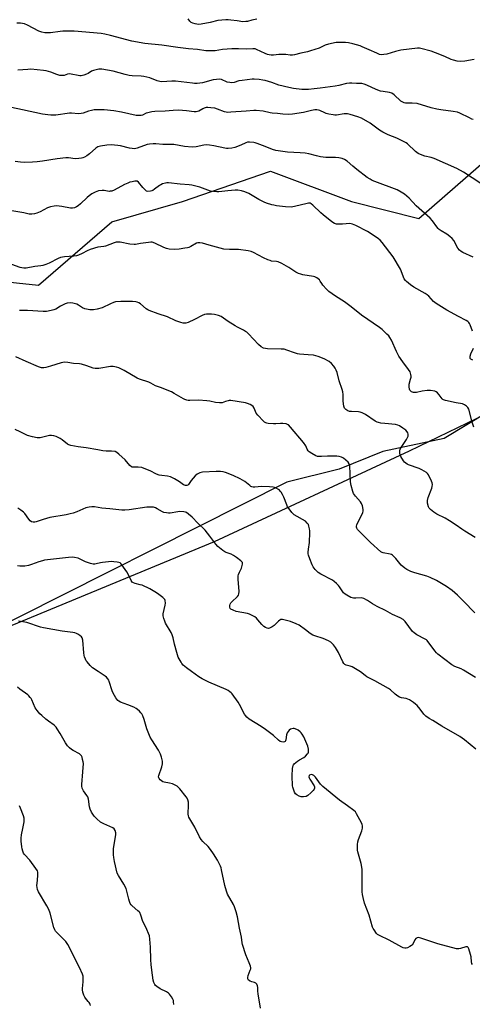
# Model space of a CAD drawing. Units: inches. Extents: x 1249769 to 1255769, y 561452 to 565452.
# Drawn here: x 1250264 to 1250512, y 563087 to 563627 of the extents above; entities that cross this region are included whole.
import ezdxf

# ---------------------------------------------------------------- set-up
doc = ezdxf.new("R2010")
doc.units = ezdxf.units.IN
doc.header["$MEASUREMENT"] = 0
for name, color, linetype in [('NTRL-Farm Land', 3, 'Continuous'), ('NTRL-Trees', 3, 'Continuous'), ('Undefined', 1, 'Continuous')]:
    doc.layers.add(name, color=color, linetype=linetype)

msp = doc.modelspace()

# ---------------------------------------------------------------- linework, layer by layer
at = {"layer": 'NTRL-Farm Land'}
msp.add_lwpolyline([(1250032.85, 562990.29), (1249999.54, 563116.29), (1249986.08, 563157.59), (1249987.56, 563162.22), (1249989.48, 563166.5), (1249991.51, 563169.92), (1249993.99, 563173.23), (1250000.34, 563179.59), (1250008.58, 563185.71), (1250020.57, 563192.99), (1250096.78, 563233.91), (1250157.5, 563260.38), (1250259.53, 563295.12), (1250370.48, 563340.9), (1250477.44, 563390.7), (1250593.96, 563446.97)], dxfattribs=at)
at = {"layer": 'NTRL-Trees'}
for points in [[(1249768.99, 561875.37, 0), (1249769.08, 563213.42, 0), (1249787.23, 563215.38, 0), (1249801.61, 563222.56, 0), (1249825.56, 563234.54, 0), (1249868.68, 563241.73, 0), (1249887.85, 563251.31, 0), (1249911.8, 563275.27, 0), (1249926.18, 563289.64, 0), (1249942.95, 563296.83, 0), (1249962.11, 563304.01, 0), (1249970.22, 563301.99, 0), (1249975.4, 563306.2, 0), (1250024.01, 563330.51, 0), (1250091.72, 563401.69, 0), (1250166.38, 563455.51, 0), (1250241.03, 563485.02, 0), (1250274.01, 563481.55, 0), (1250314.15, 563516.2, 0), (1250353.01, 563527.3, 0), (1250401.11, 563543.95, 0), (1250445.52, 563527.3, 0), (1250482.52, 563518.05, 0), (1250522.28, 563552.73, 0)], [(1250520.29, 563411.82, 0), (1250496.34, 563397.44, 0), (1250462.8, 563390.26, 0), (1250438.84, 563380.67, 0), (1250410.09, 563373.49, 0), (1250067.52, 563201, 0), (1250024.01, 563165.58, 0), (1250025.75, 563136.06, 0), (1250036.17, 563057.94, 0)]]:
    msp.add_polyline3d(points, dxfattribs=at)
at = {"layer": 'Undefined'}
for points, elevation in [([(1250393.73, 563627.3), (1250390.93, 563626.7), (1250388.49, 563626.05), (1250387.66, 563625.91), (1250385.97, 563625.88), (1250382.92, 563626.43), (1250379.49, 563626.8), (1250378.06, 563626.88), (1250376.63, 563626.84), (1250372.37, 563626.47), (1250368.07, 563625.5), (1250363.11, 563624.59), (1250361.66, 563624.42), (1250360.8, 563624.49), (1250359.94, 563624.68), (1250358.55, 563625.11), (1250357.76, 563625.44), (1250357.3, 563625.74), (1250356.92, 563626.14), (1250356.14, 563627.4)], 558), ([(1250512.84, 563605.19), (1250507.72, 563604.27), (1250505.16, 563604.08), (1250503.47, 563604.21), (1250501.54, 563604.71), (1250500.23, 563605.23), (1250496.84, 563606.88), (1250491.68, 563608.89), (1250489.19, 563609.7), (1250483.63, 563611.26), (1250482.86, 563611.35), (1250481.75, 563611.31), (1250472.66, 563610.33), (1250469.66, 563609.6), (1250465, 563608.06), (1250463.36, 563607.81), (1250462, 563607.78), (1250460.95, 563607.99), (1250459.42, 563608.56), (1250455.2, 563610.4), (1250451.48, 563612.15), (1250450.4, 563612.57), (1250446.25, 563613.83), (1250443.98, 563614.28), (1250442.25, 563614.5), (1250439.27, 563614.49), (1250437.19, 563614.39), (1250432.93, 563613.58), (1250431.18, 563613), (1250427.8, 563611.4), (1250423.1, 563609.86), (1250421.42, 563609.41), (1250417.75, 563608.71), (1250414.33, 563607.75), (1250413.19, 563607.57), (1250412.06, 563607.59), (1250409.68, 563607.91), (1250408.26, 563607.96), (1250405.69, 563607.88), (1250402.79, 563607.51), (1250401.61, 563607.53), (1250400.44, 563607.65), (1250399.62, 563607.86), (1250398.33, 563608.38), (1250393.51, 563610.72), (1250392.71, 563610.97), (1250391.58, 563611.09), (1250387.85, 563610.9), (1250383.72, 563611.06), (1250379.97, 563611.07), (1250374.84, 563610.6), (1250370.91, 563609.86), (1250368.93, 563609.83), (1250365.81, 563609.96), (1250361.08, 563610.56), (1250356.22, 563611), (1250350.43, 563611.65), (1250341.7, 563613.01), (1250332.37, 563613.85), (1250325.2, 563615.26), (1250313.47, 563618.36), (1250310.31, 563619.01), (1250308.3, 563619.32), (1250293.62, 563620.61), (1250292.19, 563620.67), (1250287.31, 563620.66), (1250285.86, 563620.51), (1250280.62, 563619.74), (1250278.87, 563619.69), (1250277.42, 563619.79), (1250275.74, 563620.19), (1250274.1, 563620.76), (1250267.88, 563623.91), (1250266.24, 563624.65), (1250265.16, 563624.94), (1250264.07, 563625.1), (1250262.13, 563625.09)], 556), ([(1250512.39, 563572.3), (1250511.6, 563572.54), (1250510.27, 563573.14), (1250504.98, 563575.78), (1250503.62, 563576.3), (1250501.38, 563576.7), (1250494.52, 563577.59), (1250492.32, 563578.01), (1250489.25, 563578.75), (1250481.51, 563580.97), (1250478.9, 563581.2), (1250475.2, 563581.26), (1250474.4, 563581.38), (1250473.66, 563581.71), (1250472.73, 563582.33), (1250468.92, 563585.85), (1250467.78, 563586.64), (1250466.48, 563587.05), (1250462.99, 563587.53), (1250461.56, 563587.86), (1250459.07, 563588.8), (1250454.06, 563591.13), (1250452.51, 563591.64), (1250451.2, 563591.92), (1250448.25, 563591.95), (1250445.77, 563592.26), (1250444.45, 563592.26), (1250442.89, 563591.97), (1250438.71, 563590.82), (1250436.67, 563590.48), (1250428.42, 563589.4), (1250425.18, 563589.07), (1250421.97, 563588.8), (1250418.31, 563588.7), (1250413.77, 563589.25), (1250411.22, 563589.75), (1250405.84, 563591.13), (1250401.85, 563592.57), (1250398.3, 563593.64), (1250396.91, 563593.92), (1250394.9, 563594.11), (1250392.3, 563594.3), (1250391.14, 563594.31), (1250385.58, 563593.73), (1250383.85, 563593.46), (1250381.19, 563592.52), (1250380.03, 563592.35), (1250378.88, 563592.48), (1250377.45, 563592.81), (1250374.29, 563594.13), (1250373.04, 563594.35), (1250371.66, 563594.25), (1250369.71, 563593.94), (1250363.91, 563592.41), (1250362.53, 563592.17), (1250361.04, 563592.06), (1250359.55, 563592.03), (1250358.39, 563592.1), (1250349.07, 563593.25), (1250347.03, 563593.22), (1250341.56, 563592.93), (1250340.44, 563593.07), (1250339.07, 563593.42), (1250335.03, 563595.03), (1250331.66, 563595.91), (1250330.26, 563596.1), (1250325.42, 563596.28), (1250323.74, 563596.46), (1250321.59, 563596.94), (1250315.01, 563598.68), (1250308.74, 563599.83), (1250307.89, 563599.88), (1250307.03, 563599.83), (1250304.18, 563599.14), (1250303.12, 563598.7), (1250301.26, 563597.54), (1250300.28, 563597.05), (1250298.87, 563596.6), (1250297.44, 563596.29), (1250296.59, 563596.25), (1250295.77, 563596.34), (1250291.86, 563597.16), (1250290.72, 563597.28), (1250289.89, 563597.14), (1250288, 563596.42), (1250287.47, 563596.31), (1250286.91, 563596.3), (1250285.77, 563596.46), (1250284.06, 563596.86), (1250280.67, 563598.22), (1250278.15, 563598.93), (1250276.75, 563599.18), (1250269.75, 563599.78), (1250268.11, 563599.73), (1250262.73, 563599.33)], 554), ([(1250521.2, 563534.07), (1250507.09, 563543.5), (1250503.36, 563545.39), (1250490.86, 563550.85), (1250489.33, 563551.36), (1250485.77, 563552.18), (1250483.41, 563553.01), (1250482.2, 563553.71), (1250480.6, 563554.82), (1250476.23, 563558.87), (1250475.54, 563559.42), (1250474.78, 563559.89), (1250470.51, 563562.06), (1250465.61, 563563.89), (1250462.73, 563565.37), (1250460.97, 563566.47), (1250455.88, 563570.23), (1250451.05, 563573.03), (1250449.09, 563573.74), (1250444.78, 563575.02), (1250443.33, 563575.37), (1250442.49, 563575.43), (1250441.64, 563575.38), (1250437.3, 563574.73), (1250436.43, 563574.71), (1250435.56, 563574.8), (1250433.23, 563575.2), (1250431.79, 563575.53), (1250430.97, 563575.85), (1250428.29, 563577.18), (1250427.47, 563577.45), (1250426.64, 563577.57), (1250425.54, 563577.5), (1250423.61, 563577.18), (1250420.73, 563576.39), (1250419.33, 563576.11), (1250413.3, 563575.25), (1250411.26, 563575.1), (1250408.03, 563575.11), (1250405.11, 563575.48), (1250402.18, 563575.75), (1250401.05, 563575.93), (1250397.21, 563576.82), (1250393.26, 563577.22), (1250392.13, 563577.18), (1250387.86, 563576.76), (1250379.53, 563576.22), (1250377.64, 563576.2), (1250376.85, 563576.27), (1250376.02, 563576.46), (1250372.18, 563577.97), (1250370.58, 563578.47), (1250368.55, 563578.76), (1250366.81, 563578.86), (1250365.95, 563578.77), (1250364.85, 563578.47), (1250364.07, 563578.12), (1250361.81, 563576.86), (1250360.49, 563576.51), (1250359.39, 563576.53), (1250355.14, 563577.1), (1250350.71, 563577.37), (1250347.88, 563577.24), (1250343.41, 563576.88), (1250337.8, 563576.65), (1250336.1, 563576.43), (1250333.9, 563575.96), (1250333.1, 563575.67), (1250331.07, 563574.67), (1250330.37, 563574.47), (1250329.83, 563574.4), (1250328.73, 563574.41), (1250327.6, 563574.55), (1250319.52, 563576.31), (1250315.34, 563577.02), (1250309.95, 563577.49), (1250306.25, 563577.59), (1250304.55, 563577.52), (1250303.13, 563577.25), (1250301.44, 563576.78), (1250298.47, 563575.71), (1250297.39, 563575.48), (1250296.01, 563575.42), (1250292.15, 563575.67), (1250290.97, 563575.67), (1250283.43, 563574.7), (1250280.79, 563574.59), (1250279.03, 563574.75), (1250276.12, 563575.2), (1250265.16, 563577.6), (1250259.13, 563578.79)], 552), ([(1250512.32, 563496.9), (1250506.72, 563499.38), (1250505.71, 563499.98), (1250504.78, 563500.7), (1250503.93, 563501.76), (1250501.65, 563505.93), (1250500.8, 563507.06), (1250499.48, 563508.22), (1250497.87, 563509.5), (1250494.68, 563511.32), (1250493.72, 563511.95), (1250493.06, 563512.49), (1250492.31, 563513.37), (1250489.97, 563516.74), (1250488.68, 563518.27), (1250481.09, 563524.87), (1250477.13, 563529.08), (1250474.57, 563531.4), (1250472.87, 563532.47), (1250470.57, 563533.64), (1250458.37, 563538.28), (1250456.99, 563538.87), (1250455.79, 563539.52), (1250454.17, 563540.56), (1250448.56, 563544.78), (1250446.26, 563546.62), (1250443.17, 563549.36), (1250441.75, 563550.33), (1250440.48, 563550.92), (1250438.57, 563551.28), (1250436.88, 563551.41), (1250431.44, 563551.52), (1250428.61, 563551.89), (1250426.36, 563552.31), (1250422.15, 563553.42), (1250420.11, 563553.74), (1250417.47, 563554.02), (1250410.58, 563554.37), (1250404.09, 563555.25), (1250402.28, 563555.75), (1250398.33, 563557.44), (1250393.96, 563559.15), (1250392.84, 563559.51), (1250392.01, 563559.68), (1250389.75, 563559.92), (1250388.65, 563559.81), (1250387.58, 563559.41), (1250384.95, 563558.14), (1250381.7, 563556.95), (1250380.02, 563556.53), (1250377.96, 563556.35), (1250377.09, 563556.38), (1250376.22, 563556.52), (1250370.21, 563557.83), (1250367.69, 563558.2), (1250366.3, 563558.32), (1250364.55, 563558.14), (1250360.48, 563557.22), (1250358.31, 563557.05), (1250354, 563557.51), (1250348.15, 563558.53), (1250342.1, 563558.65), (1250338.26, 563558.97), (1250336.8, 563558.98), (1250334.78, 563558.8), (1250333.64, 563558.58), (1250328.13, 563556.54), (1250327.29, 563556.31), (1250326.43, 563556.23), (1250325.27, 563556.3), (1250323.81, 563556.5), (1250318.91, 563557.81), (1250317.47, 563558.08), (1250313.82, 563558.3), (1250311.46, 563558.24), (1250307.94, 563557.68), (1250306.52, 563557.22), (1250305.39, 563556.5), (1250301.97, 563553.39), (1250300.56, 563552.35), (1250299.29, 563551.63), (1250298.3, 563551.22), (1250297.52, 563551.03), (1250296.13, 563550.84), (1250294.17, 563550.76), (1250290.42, 563551.28), (1250289.03, 563551.29), (1250284.17, 563550.66), (1250276.15, 563549.4), (1250273.33, 563549.05), (1250270.62, 563548.84), (1250266.19, 563548.79), (1250264.15, 563548.93), (1250261.26, 563549.27)], 550), ([(1250512.02, 563456.21), (1250510.74, 563459.79), (1250510.34, 563460.54), (1250509.88, 563461.1), (1250509.3, 563461.58), (1250508.4, 563462.12), (1250504.18, 563464.27), (1250497.82, 563467.81), (1250491.98, 563471.42), (1250490.63, 563472.47), (1250488.01, 563475.41), (1250487.15, 563476.19), (1250485.93, 563476.95), (1250479.74, 563480.41), (1250477.97, 563481.67), (1250475.72, 563483.46), (1250475.14, 563484.08), (1250474.54, 563485.01), (1250472.44, 563490.2), (1250468.46, 563497.04), (1250462.49, 563504.79), (1250461.34, 563506.11), (1250460.47, 563506.86), (1250458.11, 563508.49), (1250454.35, 563510.84), (1250448.01, 563514.11), (1250446.17, 563514.94), (1250445.4, 563515.15), (1250444.62, 563515.22), (1250440.67, 563514.87), (1250438.45, 563514.86), (1250437.36, 563514.96), (1250436.33, 563515.29), (1250434.88, 563516.24), (1250430.02, 563519.99), (1250428.7, 563521.18), (1250424.48, 563525.4), (1250423.56, 563526.09), (1250422.86, 563526.34), (1250422.09, 563526.41), (1250421.23, 563526.29), (1250414.34, 563524.59), (1250412.59, 563524.31), (1250409.47, 563524.37), (1250404.44, 563525.02), (1250402.97, 563525.26), (1250401.83, 563525.54), (1250399.04, 563526.41), (1250397.69, 563526.93), (1250394.85, 563528.34), (1250389.25, 563531.79), (1250387.2, 563532.65), (1250385.34, 563533.22), (1250383.33, 563533.48), (1250381.89, 563533.52), (1250377.88, 563533.21), (1250372.84, 563532.64), (1250371.69, 563532.64), (1250369.99, 563532.76), (1250368.3, 563533.08), (1250362.48, 563535.13), (1250358.14, 563536.23), (1250356.68, 563536.42), (1250351.65, 563536.81), (1250345.28, 563537.52), (1250344.43, 563537.55), (1250343.61, 563537.46), (1250342.05, 563536.95), (1250341.04, 563536.49), (1250340.29, 563536.03), (1250337.67, 563534.02), (1250336.67, 563533.37), (1250336.16, 563533.14), (1250335.36, 563532.95), (1250334.02, 563532.87), (1250333.27, 563533.08), (1250332.6, 563533.58), (1250331.16, 563535.09), (1250328.76, 563538), (1250328.12, 563538.43), (1250327.61, 563538.52), (1250326.77, 563538.46), (1250325.31, 563538.17), (1250324.15, 563537.86), (1250323.03, 563537.45), (1250321.14, 563536.59), (1250315.45, 563533.58), (1250314.13, 563533.06), (1250313.31, 563532.91), (1250312.77, 563532.9), (1250309.94, 563533.38), (1250308.97, 563533.43), (1250306.98, 563533.09), (1250305.03, 563532.53), (1250303.28, 563531.6), (1250301.69, 563530.5), (1250300.65, 563529.58), (1250296.94, 563525.98), (1250295.83, 563525.03), (1250294.89, 563524.45), (1250293.65, 563523.92), (1250292.61, 563523.72), (1250291.55, 563523.73), (1250286.76, 563524.67), (1250283.92, 563524.91), (1250282.51, 563524.86), (1250280.58, 563524.41), (1250278.96, 563523.87), (1250274.89, 563521.64), (1250273.11, 563520.88), (1250271.78, 563520.51), (1250270.34, 563520.38), (1250268.93, 563520.47), (1250265.93, 563521.12), (1250259.39, 563522.29)], 548), ([(1250512.64, 563403.64), (1250511.82, 563406.37), (1250509.93, 563413.44), (1250509.41, 563414.42), (1250508.62, 563415.18), (1250507.48, 563415.98), (1250506.47, 563416.4), (1250502.93, 563417.03), (1250497.1, 563418.2), (1250496.09, 563418.54), (1250495.65, 563418.81), (1250495.27, 563419.16), (1250493.61, 563421.43), (1250492.71, 563422.51), (1250492.09, 563423.01), (1250491.34, 563423.3), (1250488.83, 563423.66), (1250487.11, 563423.69), (1250484.43, 563423.35), (1250481.25, 563422.72), (1250480.1, 563422.58), (1250479.53, 563422.62), (1250479, 563422.77), (1250478.53, 563423.02), (1250477.91, 563423.5), (1250477.59, 563423.91), (1250477.37, 563424.4), (1250477.14, 563425.79), (1250477.28, 563427.21), (1250478.02, 563430.01), (1250478.23, 563431.12), (1250478.24, 563431.69), (1250478.13, 563432.56), (1250477.71, 563433.96), (1250476.92, 563435.19), (1250473.68, 563439.43), (1250471.58, 563442.62), (1250470.21, 563445.18), (1250467.44, 563451.4), (1250466.66, 563452.8), (1250466.03, 563453.63), (1250465.05, 563454.69), (1250462.35, 563457.2), (1250460.97, 563458.24), (1250451.02, 563465.08), (1250445.43, 563469.61), (1250441.76, 563472.41), (1250436.81, 563475.52), (1250433.25, 563478.06), (1250431.95, 563479.25), (1250429.95, 563481.44), (1250429.27, 563482.35), (1250428.46, 563483.73), (1250427.97, 563484.41), (1250427.32, 563484.98), (1250426.59, 563485.46), (1250425.55, 563485.99), (1250424.72, 563486.25), (1250418.97, 563487.11), (1250417.88, 563487.42), (1250416.54, 563487.91), (1250415, 563488.65), (1250411.32, 563491.14), (1250408.76, 563492.7), (1250407.47, 563493.37), (1250405.39, 563494.19), (1250404.43, 563494.39), (1250401.78, 563494.72), (1250400.92, 563494.93), (1250399.8, 563495.34), (1250397.35, 563496.4), (1250391.9, 563499.33), (1250390.58, 563499.96), (1250388.9, 563500.35), (1250383.69, 563500.97), (1250382.53, 563501.02), (1250378.78, 563500.94), (1250375.56, 563501.27), (1250367.53, 563503.33), (1250363.88, 563504.51), (1250362.51, 563504.72), (1250361.42, 563504.71), (1250360.66, 563504.53), (1250357.53, 563502.7), (1250356.5, 563502.2), (1250355.68, 563501.92), (1250354.25, 563501.67), (1250351.03, 563501.27), (1250348.67, 563501.11), (1250345.68, 563501.26), (1250344.24, 563501.52), (1250342.63, 563502.19), (1250337.71, 563504.55), (1250336.39, 563504.98), (1250335.53, 563505.02), (1250334.36, 563504.91), (1250329.95, 563504.3), (1250327.23, 563503.79), (1250326.41, 563503.73), (1250324.16, 563503.96), (1250318.78, 563505.01), (1250317.38, 563505.12), (1250316.57, 563504.98), (1250315.5, 563504.65), (1250310.72, 563502.85), (1250309.9, 563502.69), (1250306.59, 563502.3), (1250302.31, 563500.98), (1250300.64, 563500.36), (1250297.93, 563498.89), (1250295.87, 563497.95), (1250294.81, 563497.55), (1250293.42, 563497.32), (1250288.24, 563497.05), (1250286.06, 563496.59), (1250284.74, 563496.04), (1250279.81, 563493.56), (1250277.97, 563492.82), (1250276.36, 563492.29), (1250275.28, 563492.09), (1250271.97, 563491.73), (1250267.31, 563490.87), (1250265.9, 563490.81), (1250264.81, 563490.94), (1250263.98, 563491.16), (1250259.38, 563492.88)], 546), ([(1250513.44, 563343.15), (1250507.77, 563346.56), (1250506.07, 563347.72), (1250503.07, 563349.94), (1250499.41, 563352.26), (1250496.92, 563353.74), (1250492.36, 563355.94), (1250490.68, 563357.07), (1250488.84, 563358.45), (1250488.09, 563359.26), (1250487.76, 563360.01), (1250487.34, 563361.97), (1250487.25, 563363.38), (1250487.68, 563365.02), (1250489.67, 563370.14), (1250489.88, 563371.22), (1250489.92, 563372.31), (1250489.75, 563373.14), (1250489.44, 563373.97), (1250487.78, 563377.49), (1250487.29, 563378.21), (1250486.67, 563378.79), (1250485.48, 563379.61), (1250484.22, 563380.34), (1250482.61, 563381), (1250476.86, 563383.08), (1250476.07, 563383.43), (1250475.37, 563383.85), (1250474.58, 563384.55), (1250474.04, 563385.23), (1250472.67, 563387.49), (1250472.2, 563388.55), (1250472.06, 563389.38), (1250472.04, 563390.23), (1250472.16, 563391.06), (1250472.35, 563391.58), (1250472.9, 563392.57), (1250475.68, 563396.97), (1250476.59, 563398.73), (1250476.71, 563399.24), (1250476.69, 563399.73), (1250476.49, 563400.46), (1250476.12, 563401.14), (1250475.32, 563401.93), (1250473.66, 563403.14), (1250471.97, 563404.3), (1250470.95, 563404.8), (1250469.81, 563405.06), (1250463.89, 563405.62), (1250461.6, 563405.92), (1250460.48, 563406.15), (1250459.67, 563406.44), (1250458.63, 563406.98), (1250453.23, 563410.57), (1250452.47, 563411.01), (1250451.42, 563411.48), (1250450.32, 563411.84), (1250449.46, 563411.99), (1250445.6, 563412.18), (1250444.44, 563412.31), (1250443.65, 563412.56), (1250442.57, 563413.33), (1250441.85, 563414.1), (1250441.6, 563414.56), (1250441.43, 563415.09), (1250441.04, 563417.94), (1250441, 563421.57), (1250440.81, 563422.97), (1250440.44, 563424.37), (1250438.88, 563429.09), (1250437.69, 563433.58), (1250437.23, 563434.94), (1250436.7, 563435.92), (1250435.92, 563437.09), (1250434.71, 563438.62), (1250433.28, 563439.67), (1250430.7, 563441.17), (1250427.37, 563442.32), (1250424.82, 563443.02), (1250421.89, 563443.35), (1250417.14, 563443.6), (1250415.98, 563443.78), (1250414.33, 563444.31), (1250410.07, 563445.92), (1250408.73, 563446.31), (1250406.97, 563446.45), (1250399.52, 563446.59), (1250398.41, 563446.72), (1250397.4, 563446.99), (1250396.15, 563447.69), (1250394.52, 563449), (1250389.04, 563454.83), (1250388.18, 563455.64), (1250387.52, 563456.14), (1250386.32, 563456.88), (1250383.13, 563458.48), (1250381.84, 563459.21), (1250378.05, 563461.62), (1250374.09, 563464.27), (1250372.75, 563464.81), (1250370.52, 563465.36), (1250368.82, 563465.58), (1250367.42, 563465.66), (1250366.06, 563465.59), (1250365.01, 563465.4), (1250363.7, 563464.83), (1250359.6, 563462.62), (1250356.13, 563461.08), (1250354.76, 563460.69), (1250353.33, 563460.7), (1250351.94, 563461.04), (1250349.21, 563461.99), (1250344.81, 563464.11), (1250339.57, 563465.74), (1250334.64, 563467.6), (1250333.85, 563467.97), (1250333.08, 563468.46), (1250329.94, 563471.16), (1250328.99, 563471.82), (1250328.17, 563472.13), (1250327.31, 563472.35), (1250325.56, 563472.58), (1250323.24, 563472.51), (1250319.2, 563472.51), (1250316.15, 563472.26), (1250315.08, 563471.94), (1250313.52, 563471.29), (1250308.87, 563469.02), (1250306.08, 563468.3), (1250304.09, 563467.95), (1250302.18, 563468.01), (1250299.44, 563468.47), (1250298.12, 563469.05), (1250295.99, 563470.47), (1250294.99, 563470.99), (1250292.79, 563471.67), (1250291.37, 563471.84), (1250289.64, 563471.67), (1250288.56, 563471.33), (1250286.06, 563469.99), (1250283.43, 563468.37), (1250282.42, 563467.9), (1250280.98, 563467.55), (1250278.34, 563467.12), (1250276.58, 563467.07), (1250267.92, 563467.63), (1250263.63, 563467.67)], 544), ([(1250512.15, 563440.35), (1250510.94, 563440.97), (1250510.64, 563441.31), (1250510.58, 563441.51), (1250510.64, 563442.48), (1250511.06, 563443.81), (1250512.5, 563446.91)], 548), ([(1250513.22, 563301.86), (1250507.05, 563308.34), (1250503.75, 563311.54), (1250500.76, 563314.05), (1250497.68, 563316.36), (1250492.28, 563319.55), (1250488.8, 563321.29), (1250486.89, 563321.97), (1250480.24, 563323.74), (1250478.08, 563324.6), (1250475.95, 563325.55), (1250474.77, 563326.35), (1250472.84, 563328.1), (1250472.05, 563328.94), (1250469.86, 563331.73), (1250468.85, 563332.76), (1250467.99, 563333.49), (1250467.52, 563333.78), (1250466.78, 563334.03), (1250463, 563334.74), (1250462.5, 563334.93), (1250461.77, 563335.37), (1250456.08, 563340.41), (1250449.71, 563346.73), (1250448.95, 563347.62), (1250448.55, 563348.35), (1250448.42, 563348.86), (1250448.4, 563349.38), (1250448.58, 563350.21), (1250449.38, 563352.13), (1250451.73, 563356.66), (1250452.06, 563357.74), (1250452.05, 563358.57), (1250451.63, 563360.55), (1250451.14, 563361.89), (1250450.48, 563362.8), (1250447.77, 563365.8), (1250446.77, 563367.29), (1250446.31, 563368.35), (1250445.47, 563371.69), (1250445.1, 563373.67), (1250444.69, 563382.4), (1250444.39, 563383.49), (1250443.79, 563384.44), (1250442.54, 563385.65), (1250441.16, 563386.71), (1250440.13, 563387.19), (1250438.75, 563387.6), (1250437.61, 563387.8), (1250436.13, 563387.83), (1250432.4, 563387.72), (1250429.17, 563387.51), (1250427.74, 563387.53), (1250427, 563387.66), (1250426.06, 563388), (1250423.81, 563389.25), (1250422.37, 563390.16), (1250421.76, 563390.7), (1250421.26, 563391.51), (1250420.57, 563393.44), (1250419.35, 563395.3), (1250412.2, 563403.67), (1250411.01, 563404.86), (1250410.54, 563405.14), (1250409.74, 563405.42), (1250408.03, 563405.72), (1250406.67, 563405.72), (1250404.03, 563405.48), (1250402.89, 563405.47), (1250399.96, 563405.67), (1250399.12, 563405.81), (1250398.59, 563405.99), (1250397.9, 563406.44), (1250397.27, 563407.01), (1250394.24, 563410.14), (1250393.41, 563411.33), (1250392.18, 563414.05), (1250391.61, 563415.05), (1250391, 563415.61), (1250389.99, 563416.15), (1250388.63, 563416.69), (1250387.5, 563416.97), (1250379.43, 563418.19), (1250378.57, 563418.21), (1250378, 563418.13), (1250376.6, 563417.76), (1250374.68, 563417.07), (1250374.13, 563416.96), (1250373.29, 563416.92), (1250371.01, 563417.12), (1250367.97, 563417.95), (1250366.35, 563418.16), (1250361.77, 563418.45), (1250356.97, 563418.21), (1250356.1, 563418.25), (1250355.3, 563418.41), (1250354.26, 563418.75), (1250353.49, 563419.12), (1250348.44, 563422.14), (1250346.86, 563422.93), (1250340.82, 563425.41), (1250338.09, 563426.31), (1250335.57, 563427.74), (1250334.5, 563428.23), (1250329.35, 563429.9), (1250328.06, 563430.58), (1250320.95, 563434.75), (1250318.03, 563436.15), (1250316.67, 563436.61), (1250314.98, 563436.82), (1250313.55, 563436.82), (1250307.02, 563435.86), (1250305.84, 563435.78), (1250304.98, 563435.82), (1250303.89, 563436.05), (1250300.51, 563437.33), (1250297.55, 563438.2), (1250296.41, 563438.37), (1250293.19, 563438.62), (1250290.12, 563439.11), (1250288.14, 563439.21), (1250287.3, 563439.15), (1250286.45, 563438.97), (1250280.57, 563437.08), (1250278.02, 563436.38), (1250276.88, 563436.19), (1250275.73, 563436.26), (1250274.07, 563436.77), (1250267.32, 563439.55), (1250261.6, 563442.14)], 542)]:
    msp.add_lwpolyline(points, dxfattribs=dict(at, elevation=elevation))
for points in [[(1250513.62, 563266.36, 540), (1250507.07, 563270.5, 540), (1250505.74, 563271.12, 540), (1250502.17, 563272.55, 540), (1250500.59, 563273.39, 540), (1250493, 563279.15, 540), (1250492.17, 563279.96, 540), (1250491.26, 563281.06, 540), (1250487.07, 563286.73, 540), (1250486.66, 563287.09, 540), (1250485.96, 563287.54, 540), (1250481.38, 563289.84, 540), (1250479.87, 563290.89, 540), (1250479.12, 563291.75, 540), (1250475.09, 563297.09, 540), (1250474.52, 563297.73, 540), (1250473.89, 563298.26, 540), (1250472.23, 563299.2, 540), (1250468.09, 563300.95, 540), (1250464.16, 563303.19, 540), (1250459.63, 563305.28, 540), (1250457.1, 563306.78, 540), (1250454.4, 563308.67, 540), (1250452.42, 563309.68, 540), (1250451.65, 563309.97, 540), (1250450.85, 563310.12, 540), (1250447.97, 563309.89, 540), (1250446.66, 563309.93, 540), (1250445.32, 563310.38, 540), (1250442.98, 563311.5, 540), (1250442.05, 563312.13, 540), (1250441.28, 563312.9, 540), (1250440.41, 563313.97, 540), (1250439.05, 563316.15, 540), (1250438.54, 563316.83, 540), (1250437.37, 563318.03, 540), (1250436.12, 563319.13, 540), (1250435.17, 563319.75, 540), (1250428.76, 563323.09, 540), (1250427.31, 563324.03, 540), (1250425.65, 563325.7, 540), (1250424.58, 563327.1, 540), (1250424.07, 563328.17, 540), (1250422.69, 563331.48, 540), (1250422, 563333.42, 540), (1250421.9, 563334.28, 540), (1250421.92, 563335.14, 540), (1250422.08, 563336.87, 540), (1250422.58, 563340.44, 540), (1250422.82, 563346, 540), (1250422.78, 563346.87, 540), (1250422.59, 563348.01, 540), (1250422.24, 563349.42, 540), (1250421.94, 563350.22, 540), (1250421.35, 563351.12, 540), (1250420.33, 563352.06, 540), (1250414.23, 563355.69, 540), (1250413.57, 563356.18, 540), (1250412.97, 563356.79, 540), (1250411.37, 563358.84, 540), (1250410.58, 563360.04, 540), (1250410.08, 563361.12, 540), (1250408.49, 563365.33, 540), (1250407.83, 563366.66, 540), (1250407.09, 563367.94, 540), (1250406.58, 563368.65, 540), (1250406.18, 563369.04, 540), (1250405.49, 563369.52, 540), (1250404.24, 563370.19, 540), (1250403.46, 563370.54, 540), (1250402.65, 563370.78, 540), (1250400.65, 563370.98, 540), (1250396.33, 563371.13, 540), (1250392.52, 563370.72, 540), (1250391.73, 563370.75, 540), (1250390.98, 563370.91, 540), (1250390.48, 563371.15, 540), (1250389.77, 563371.64, 540), (1250388.03, 563373.14, 540), (1250387.07, 563373.85, 540), (1250385.81, 563374.66, 540), (1250384.54, 563375.32, 540), (1250380.65, 563377.15, 540), (1250376.6, 563378.76, 540), (1250375.22, 563379.17, 540), (1250373.79, 563379.29, 540), (1250371.46, 563379.29, 540), (1250363.99, 563378.96, 540), (1250363.16, 563378.88, 540), (1250362.38, 563378.65, 540), (1250360.95, 563377.86, 540), (1250359.86, 563376.93, 540), (1250357.72, 563374.46, 540), (1250356.2, 563372.28, 540), (1250355.85, 563371.9, 540), (1250355.23, 563371.6, 540), (1250354.53, 563371.63, 540), (1250353.58, 563372.08, 540), (1250351.27, 563373.67, 540), (1250348.49, 563375.42, 540), (1250347.44, 563375.97, 540), (1250346.36, 563376.4, 540), (1250344.68, 563376.84, 540), (1250341.56, 563377.08, 540), (1250340.19, 563377.38, 540), (1250338.6, 563377.98, 540), (1250335.17, 563379.66, 540), (1250331.94, 563380.99, 540), (1250330.57, 563381.46, 540), (1250328.65, 563381.72, 540), (1250326.15, 563381.64, 540), (1250325.39, 563381.76, 540), (1250324.93, 563381.94, 540), (1250324.08, 563382.61, 540), (1250321.43, 563385.66, 540), (1250318.1, 563388.94, 540), (1250316.99, 563389.84, 540), (1250316, 563390.26, 540), (1250314.09, 563390.57, 540), (1250311.05, 563390.55, 540), (1250309.34, 563390.73, 540), (1250306.51, 563391.17, 540), (1250300.1, 563392.33, 540), (1250295.67, 563392.79, 540), (1250291.64, 563393.67, 540), (1250290.54, 563394.04, 540), (1250289.84, 563394.42, 540), (1250287.02, 563396.69, 540), (1250285.83, 563397.48, 540), (1250283.77, 563398.55, 540), (1250282.43, 563398.97, 540), (1250281.05, 563399.17, 540), (1250279.94, 563399.16, 540), (1250274.88, 563397.84, 540), (1250274.05, 563397.72, 540), (1250273.21, 563397.75, 540), (1250270.7, 563398.33, 540), (1250267.94, 563399.13, 540), (1250263.9, 563401.14, 540), (1250261.26, 563402.36, 540)], [(1250513.83, 563227.21, 538), (1250507.59, 563232.3, 538), (1250504.92, 563234.04, 538), (1250495.13, 563239.79, 538), (1250490.15, 563242.83, 538), (1250488.21, 563244.06, 538), (1250486.38, 563245.34, 538), (1250485.25, 563246.42, 538), (1250483.26, 563249.13, 538), (1250481.59, 563251.13, 538), (1250480.75, 563251.9, 538), (1250479.59, 563252.73, 538), (1250477.44, 563254.14, 538), (1250476.43, 563254.65, 538), (1250475.59, 563254.87, 538), (1250473.01, 563255.3, 538), (1250471.95, 563255.68, 538), (1250470.98, 563256.3, 538), (1250469.6, 563257.38, 538), (1250467.06, 563259.64, 538), (1250465.87, 563260.42, 538), (1250458.38, 563264.65, 538), (1250453.99, 563266.87, 538), (1250453.03, 563267.52, 538), (1250450.47, 563269.47, 538), (1250445.93, 563272.24, 538), (1250444.88, 563272.75, 538), (1250442.63, 563273.27, 538), (1250441.94, 563273.64, 538), (1250441.37, 563274.2, 538), (1250440.77, 563275.11, 538), (1250438.41, 563280.17, 538), (1250436.77, 563282.96, 538), (1250435.75, 563284.38, 538), (1250434.29, 563285.73, 538), (1250433.01, 563286.46, 538), (1250429.98, 563287.77, 538), (1250425.47, 563289.27, 538), (1250424.38, 563289.71, 538), (1250422.92, 563290.59, 538), (1250420.43, 563292.59, 538), (1250416.85, 563295.07, 538), (1250415.31, 563295.83, 538), (1250412.11, 563297.09, 538), (1250408.52, 563298.14, 538), (1250407.7, 563298.26, 538), (1250406.94, 563298.15, 538), (1250406.25, 563297.85, 538), (1250405.59, 563297.38, 538), (1250403.17, 563295, 538), (1250402.06, 563294.17, 538), (1250400.61, 563293.46, 538), (1250400.11, 563293.36, 538), (1250399.36, 563293.43, 538), (1250398.39, 563293.78, 538), (1250397.5, 563294.39, 538), (1250396.52, 563295.45, 538), (1250394.3, 563298.14, 538), (1250393.5, 563298.96, 538), (1250392.53, 563299.64, 538), (1250390.71, 563300.68, 538), (1250389.63, 563301.18, 538), (1250388.53, 563301.5, 538), (1250382.34, 563302.7, 538), (1250380.65, 563303.32, 538), (1250379.38, 563303.99, 538), (1250379.03, 563304.35, 538), (1250378.81, 563305.08, 538), (1250378.84, 563305.91, 538), (1250379.07, 563306.67, 538), (1250379.49, 563307.31, 538), (1250380.05, 563307.95, 538), (1250383.07, 563310.93, 538), (1250383.56, 563311.58, 538), (1250383.87, 563312.3, 538), (1250383.94, 563313.65, 538), (1250383.51, 563320.35, 538), (1250383.54, 563322.11, 538), (1250383.71, 563322.91, 538), (1250384.16, 563324.22, 538), (1250385.24, 563326.39, 538), (1250385.56, 563327.19, 538), (1250385.88, 563328.6, 538), (1250385.82, 563329.39, 538), (1250385.56, 563329.83, 538), (1250384.98, 563330.44, 538), (1250382.61, 563332.26, 538), (1250380.88, 563333.33, 538), (1250379.61, 563334, 538), (1250376.89, 563334.9, 538), (1250376.16, 563335.24, 538), (1250374.99, 563336.06, 538), (1250372.3, 563338.26, 538), (1250371.13, 563339.52, 538), (1250367.9, 563344, 538), (1250365.35, 563347.24, 538), (1250361.41, 563351.03, 538), (1250358.17, 563354.36, 538), (1250356.21, 563356.02, 538), (1250355.05, 563356.81, 538), (1250354.55, 563357.02, 538), (1250353.74, 563357.2, 538), (1250351.49, 563357.39, 538), (1250350.32, 563357.28, 538), (1250346.2, 563356.54, 538), (1250345.34, 563356.54, 538), (1250344.2, 563356.68, 538), (1250342.79, 563356.97, 538), (1250342.01, 563357.25, 538), (1250339.14, 563358.94, 538), (1250338.1, 563359.46, 538), (1250337.03, 563359.73, 538), (1250335.65, 563359.86, 538), (1250334.53, 563359.89, 538), (1250333.36, 563359.8, 538), (1250323.79, 563358.28, 538), (1250321.37, 563358.11, 538), (1250319.66, 563358.17, 538), (1250313.14, 563358.89, 538), (1250308.79, 563359.25, 538), (1250304.62, 563359.93, 538), (1250303.18, 563360.01, 538), (1250301.73, 563359.8, 538), (1250300.02, 563359.38, 538), (1250294.95, 563357.22, 538), (1250293.04, 563356.56, 538), (1250291.37, 563356.08, 538), (1250289.11, 563355.56, 538), (1250280.21, 563354.11, 538), (1250276.6, 563353.06, 538), (1250272.7, 563351.74, 538), (1250271.92, 563351.56, 538), (1250271.15, 563351.54, 538), (1250270.17, 563351.82, 538), (1250269.52, 563352.26, 538), (1250268.76, 563353.14, 538), (1250266.51, 563356.26, 538), (1250265.7, 563357.07, 538), (1250264.37, 563358.14, 538), (1250262.64, 563359.2, 538)], [(1250512.02, 563109.06, 536), (1250511.64, 563109.77, 536), (1250511.41, 563110.56, 536), (1250511.16, 563113.41, 536), (1250510.92, 563114.54, 536), (1250509.84, 563117.82, 536), (1250509.49, 563118.48, 536), (1250509.17, 563118.77, 536), (1250508.74, 563118.85, 536), (1250508.23, 563118.78, 536), (1250505.39, 563117.89, 536), (1250504.53, 563117.7, 536), (1250504.01, 563117.66, 536), (1250503.15, 563117.76, 536), (1250492.87, 563120.51, 536), (1250487.94, 563122.11, 536), (1250483.57, 563123.65, 536), (1250482.23, 563123.94, 536), (1250481.54, 563123.82, 536), (1250480.8, 563123.31, 536), (1250480.37, 563122.66, 536), (1250479.4, 563120.66, 536), (1250478.92, 563120, 536), (1250478.52, 563119.62, 536), (1250477.6, 563118.96, 536), (1250476.37, 563118.28, 536), (1250475.61, 563118.03, 536), (1250474.77, 563118.04, 536), (1250473.95, 563118.27, 536), (1250473.15, 563118.64, 536), (1250466.17, 563122.49, 536), (1250460.92, 563125.02, 536), (1250459.94, 563125.6, 536), (1250459.32, 563126.18, 536), (1250457.97, 563128.08, 536), (1250457.54, 563128.84, 536), (1250457.19, 563129.65, 536), (1250455.23, 563136.24, 536), (1250452.78, 563142.78, 536), (1250451.95, 563145.82, 536), (1250451.57, 563147.5, 536), (1250451.47, 563148.9, 536), (1250451.48, 563159.57, 536), (1250451.41, 563161.35, 536), (1250450.81, 563164.43, 536), (1250449.03, 563170.99, 536), (1250448.88, 563171.85, 536), (1250448.83, 563172.74, 536), (1250448.91, 563174.83, 536), (1250449.09, 563176.3, 536), (1250449.51, 563177.71, 536), (1250451.25, 563182.46, 536), (1250451.54, 563183.91, 536), (1250451.58, 563185.07, 536), (1250451.39, 563185.9, 536), (1250451.04, 563186.72, 536), (1250448.38, 563191.77, 536), (1250447.72, 563192.74, 536), (1250446.89, 563193.53, 536), (1250443.35, 563196.16, 536), (1250438.99, 563199.23, 536), (1250429.85, 563206.72, 536), (1250428.65, 563208.02, 536), (1250425.81, 563211.91, 536), (1250424.99, 563212.75, 536), (1250424.3, 563213.16, 536), (1250423.56, 563213.21, 536), (1250422.64, 563212.94, 536), (1250422.35, 563212.66, 536), (1250422.28, 563212.09, 536), (1250422.46, 563211.47, 536), (1250422.8, 563210.81, 536), (1250425.12, 563207.14, 536), (1250425.36, 563206.46, 536), (1250425.36, 563205.86, 536), (1250425.11, 563205.2, 536), (1250424.64, 563204.55, 536), (1250423.39, 563203.32, 536), (1250421.64, 563201.79, 536), (1250420.68, 563201.24, 536), (1250419.34, 563200.96, 536), (1250417.97, 563200.96, 536), (1250416.86, 563201.33, 536), (1250415.57, 563202.05, 536), (1250414.96, 563202.63, 536), (1250414.4, 563203.6, 536), (1250413.72, 563205.19, 536), (1250413.38, 563206.28, 536), (1250413.26, 563207.14, 536), (1250413.08, 563212.54, 536), (1250413.34, 563216.54, 536), (1250413.64, 563218.18, 536), (1250413.89, 563218.66, 536), (1250414.25, 563219.1, 536), (1250416.03, 563220.66, 536), (1250417, 563221.33, 536), (1250419.47, 563222.69, 536), (1250420.35, 563223.37, 536), (1250421.48, 563224.56, 536), (1250421.77, 563225, 536), (1250421.94, 563225.49, 536), (1250422, 563226.32, 536), (1250421.94, 563227.18, 536), (1250421.61, 563228.89, 536), (1250419.38, 563233.94, 536), (1250418.57, 563235.47, 536), (1250418.04, 563236.12, 536), (1250417.41, 563236.69, 536), (1250416.28, 563237.58, 536), (1250415.55, 563238.03, 536), (1250414.22, 563238.46, 536), (1250413.67, 563238.5, 536), (1250412.85, 563238.39, 536), (1250412.1, 563238.04, 536), (1250411.43, 563237.51, 536), (1250410.83, 563236.9, 536), (1250410.38, 563236.21, 536), (1250410, 563234.94, 536), (1250409.64, 563232.27, 536), (1250409.48, 563231.75, 536), (1250409.23, 563231.36, 536), (1250408.83, 563231.16, 536), (1250408.08, 563231.06, 536), (1250407.26, 563231.12, 536), (1250406.47, 563231.39, 536), (1250405.53, 563232.09, 536), (1250402.77, 563234.69, 536), (1250398.54, 563238.03, 536), (1250396.04, 563239.67, 536), (1250389.54, 563243.68, 536), (1250388.22, 563244.75, 536), (1250387.47, 563245.6, 536), (1250386.99, 563246.32, 536), (1250384.26, 563251.65, 536), (1250383.51, 563252.93, 536), (1250380.14, 563257.44, 536), (1250379.56, 563258.11, 536), (1250378.95, 563258.66, 536), (1250378.06, 563259.27, 536), (1250376.81, 563259.93, 536), (1250367.38, 563263.89, 536), (1250363.67, 563265.74, 536), (1250361.94, 563266.86, 536), (1250357.88, 563269.7, 536), (1250355.1, 563271.78, 536), (1250353.39, 563273.25, 536), (1250352.62, 563274.06, 536), (1250352.13, 563274.77, 536), (1250350.65, 563277.59, 536), (1250349.86, 563280.1, 536), (1250348.65, 563284.64, 536), (1250347.88, 563288.12, 536), (1250347.36, 563289.79, 536), (1250346.71, 563291.12, 536), (1250343.67, 563296.25, 536), (1250343.19, 563297.33, 536), (1250342.75, 563298.74, 536), (1250342.41, 563300.17, 536), (1250342.38, 563301.3, 536), (1250343.45, 563306.09, 536), (1250343.59, 563307.22, 536), (1250343.48, 563308.56, 536), (1250343.18, 563309.27, 536), (1250342.22, 563310.25, 536), (1250339.31, 563312.56, 536), (1250337.85, 563313.49, 536), (1250335.09, 563315.06, 536), (1250330.87, 563316.97, 536), (1250329.78, 563317.32, 536), (1250327.04, 563317.98, 536), (1250326.07, 563318.37, 536), (1250325.44, 563318.78, 536), (1250324.78, 563319.68, 536), (1250323.12, 563323.17, 536), (1250322.4, 563324.45, 536), (1250319.73, 563328.26, 536), (1250319.18, 563328.9, 536), (1250318.76, 563329.23, 536), (1250317.99, 563329.53, 536), (1250317.14, 563329.7, 536), (1250315.39, 563329.9, 536), (1250314.04, 563329.94, 536), (1250309.16, 563329.55, 536), (1250308.08, 563329.35, 536), (1250305.67, 563328.7, 536), (1250304.92, 563328.61, 536), (1250303.89, 563328.63, 536), (1250302.5, 563328.95, 536), (1250299.71, 563329.93, 536), (1250298.63, 563330.4, 536), (1250296.52, 563331.5, 536), (1250295.72, 563331.8, 536), (1250293.81, 563332.28, 536), (1250292.44, 563332.37, 536), (1250290.46, 563332.22, 536), (1250277.27, 563330.69, 536), (1250276.15, 563330.43, 536), (1250274.23, 563329.84, 536), (1250270.17, 563328.31, 536), (1250268.47, 563327.84, 536), (1250266.45, 563327.48, 536), (1250263.83, 563327.48, 536), (1250262.4, 563327.65, 536)], [(1250395.71, 563085.21, 534), (1250394.36, 563093.08, 534), (1250394.2, 563094.55, 534), (1250394.19, 563096.57, 534), (1250394.09, 563097.42, 534), (1250393.72, 563098.43, 534), (1250393.22, 563098.97, 534), (1250392.5, 563099.28, 534), (1250390.88, 563099.71, 534), (1250390.08, 563100.01, 534), (1250389.17, 563100.63, 534), (1250388.77, 563101.26, 534), (1250388.7, 563102.01, 534), (1250388.88, 563103.08, 534), (1250390.07, 563106.05, 534), (1250390.33, 563106.85, 534), (1250390.4, 563107.38, 534), (1250390.28, 563108.18, 534), (1250389.58, 563110.05, 534), (1250387.66, 563114.51, 534), (1250385.79, 563120.15, 534), (1250385.62, 563121.02, 534), (1250385.28, 563124.19, 534), (1250384.25, 563129.02, 534), (1250383.06, 563135.19, 534), (1250382.39, 563138.03, 534), (1250381.5, 563140.73, 534), (1250380.95, 563142.05, 534), (1250377.68, 563147.76, 534), (1250376.99, 563149.34, 534), (1250376.1, 563152.41, 534), (1250374.4, 563161.05, 534), (1250374.12, 563162.19, 534), (1250373.82, 563163.01, 534), (1250372.91, 563164.88, 534), (1250372.05, 563166.38, 534), (1250369.92, 563169.77, 534), (1250368.25, 563172.17, 534), (1250366.98, 563173.77, 534), (1250364.12, 563176.55, 534), (1250363.2, 563177.64, 534), (1250362.33, 563179.17, 534), (1250359.67, 563184.44, 534), (1250356.44, 563189.89, 534), (1250356.15, 563190.67, 534), (1250356.06, 563191.5, 534), (1250356.32, 563196.64, 534), (1250356.29, 563198.04, 534), (1250355.94, 563199.37, 534), (1250355.48, 563200.38, 534), (1250355.04, 563201.11, 534), (1250351.46, 563205.52, 534), (1250350.84, 563206.16, 534), (1250349.96, 563206.86, 534), (1250348.99, 563207.45, 534), (1250347.41, 563208.15, 534), (1250345.74, 563208.57, 534), (1250342.94, 563209.08, 534), (1250342.16, 563209.34, 534), (1250341.44, 563209.82, 534), (1250340.79, 563210.41, 534), (1250340.22, 563211.05, 534), (1250339.95, 563211.51, 534), (1250339.84, 563212, 534), (1250339.94, 563212.79, 534), (1250341.56, 563217.48, 534), (1250341.94, 563219.16, 534), (1250342, 563220, 534), (1250341.96, 563220.55, 534), (1250341.48, 563222.75, 534), (1250340.95, 563224.36, 534), (1250339.83, 563226.67, 534), (1250336.06, 563232.21, 534), (1250335.23, 563233.68, 534), (1250333.44, 563238.3, 534), (1250331.93, 563243.46, 534), (1250331.13, 563245.39, 534), (1250330.6, 563246.45, 534), (1250330.09, 563247.15, 534), (1250329.29, 563247.99, 534), (1250328.21, 563248.96, 534), (1250327.5, 563249.46, 534), (1250326.2, 563250.1, 534), (1250322.95, 563251.48, 534), (1250319.02, 563252.93, 534), (1250318.08, 563253.42, 534), (1250317.47, 563253.88, 534), (1250316.38, 563255.28, 534), (1250314.86, 563257.84, 534), (1250314.36, 563259.21, 534), (1250312.81, 563264.26, 534), (1250312.49, 563265.07, 534), (1250312.03, 563265.8, 534), (1250311.25, 563266.67, 534), (1250310.58, 563267.23, 534), (1250306.63, 563269.65, 534), (1250303.67, 563271.78, 534), (1250302.4, 563272.96, 534), (1250300.65, 563274.95, 534), (1250300.17, 563275.66, 534), (1250299.78, 563276.42, 534), (1250299.25, 563277.73, 534), (1250299, 563278.54, 534), (1250298.81, 563279.97, 534), (1250298.34, 563286.95, 534), (1250298.01, 563288.17, 534), (1250297.55, 563288.78, 534), (1250296.68, 563289.45, 534), (1250295.49, 563290.2, 534), (1250294.75, 563290.61, 534), (1250293.96, 563290.9, 534), (1250292.8, 563291.11, 534), (1250286.89, 563291.83, 534), (1250276.67, 563293.64, 534), (1250275.06, 563294.09, 534), (1250267.64, 563296.56, 534), (1250266.48, 563296.8, 534), (1250264.12, 563297.12, 534), (1250263.12, 563297.4, 534)], [(1250348.14, 563087.15, 532), (1250348.1, 563088.62, 532), (1250347.96, 563089.48, 532), (1250347.63, 563090.24, 532), (1250346.88, 563091.46, 532), (1250345.89, 563092.86, 532), (1250345.31, 563093.48, 532), (1250344.13, 563094.23, 532), (1250340.79, 563095.9, 532), (1250338.82, 563097.14, 532), (1250338.18, 563097.7, 532), (1250337.85, 563098.1, 532), (1250337.28, 563099.21, 532), (1250336.95, 563100.55, 532), (1250336.51, 563103.39, 532), (1250335.84, 563108.9, 532), (1250335.66, 563111.89, 532), (1250335.49, 563118.61, 532), (1250335.11, 563123.06, 532), (1250334.77, 563124.78, 532), (1250332.85, 563129.61, 532), (1250331.21, 563132.69, 532), (1250330.13, 563136.14, 532), (1250329.48, 563137.59, 532), (1250329.16, 563138.03, 532), (1250328.53, 563138.64, 532), (1250325.31, 563141.28, 532), (1250324.74, 563141.91, 532), (1250324.3, 563142.62, 532), (1250323.9, 563143.63, 532), (1250323.5, 563144.94, 532), (1250322.45, 563149.43, 532), (1250322.03, 563150.8, 532), (1250320.75, 563153.15, 532), (1250317.78, 563157.85, 532), (1250317.18, 563159.17, 532), (1250315.62, 563165.57, 532), (1250315.26, 563167.87, 532), (1250315.12, 563169.31, 532), (1250315.08, 563171.35, 532), (1250315.15, 563172.8, 532), (1250316.48, 563180.27, 532), (1250316.41, 563181.36, 532), (1250315.99, 563182.64, 532), (1250315.44, 563183.52, 532), (1250314.79, 563184.02, 532), (1250309.76, 563186.28, 532), (1250308.06, 563187.25, 532), (1250306.02, 563188.99, 532), (1250304.58, 563190.48, 532), (1250303.12, 563192.67, 532), (1250302.32, 563194.2, 532), (1250301.98, 563195.61, 532), (1250301.4, 563199.69, 532), (1250301.02, 563200.98, 532), (1250300.55, 563201.84, 532), (1250298.71, 563204.3, 532), (1250297.89, 563205.86, 532), (1250297.69, 563206.8, 532), (1250297.67, 563207.89, 532), (1250298.33, 563214.8, 532), (1250298.58, 563219.26, 532), (1250298.49, 563220.14, 532), (1250298.19, 563221.58, 532), (1250297.87, 563222.71, 532), (1250297.53, 563223.49, 532), (1250297.06, 563224.07, 532), (1250296.42, 563224.58, 532), (1250293.03, 563226.42, 532), (1250292.04, 563227.05, 532), (1250290.97, 563227.94, 532), (1250289.97, 563228.91, 532), (1250289.46, 563229.56, 532), (1250288.73, 563230.72, 532), (1250285.86, 563235.83, 532), (1250284.3, 563238.29, 532), (1250283.61, 563239.22, 532), (1250282.51, 563240.25, 532), (1250279.52, 563242.45, 532), (1250277.96, 563243.7, 532), (1250275.77, 563245.54, 532), (1250274.74, 563246.54, 532), (1250273.27, 563248.41, 532), (1250272.26, 563249.88, 532), (1250270.36, 563254.15, 532), (1250269.97, 563254.86, 532), (1250269.48, 563255.56, 532), (1250268.71, 563256.42, 532), (1250268.07, 563256.99, 532), (1250263.71, 563260.11, 532), (1250262.41, 563261.2, 532)], [(1250302.5, 563086.6, 530), (1250302.29, 563087.34, 530), (1250301.79, 563088.27, 530), (1250301.3, 563088.93, 530), (1250299.82, 563090.61, 530), (1250299.34, 563091.28, 530), (1250298.89, 563092.34, 530), (1250298.39, 563094.04, 530), (1250298.16, 563095.18, 530), (1250298.12, 563096.06, 530), (1250298.44, 563099.59, 530), (1250298.51, 563101.88, 530), (1250298.42, 563102.71, 530), (1250298.08, 563103.8, 530), (1250296.39, 563107.51, 530), (1250292.59, 563114.95, 530), (1250291.03, 563118.47, 530), (1250290.06, 563120.18, 530), (1250288.93, 563121.78, 530), (1250284.3, 563126.42, 530), (1250283.36, 563127.49, 530), (1250282.91, 563128.2, 530), (1250282.48, 563129.4, 530), (1250280.38, 563137.22, 530), (1250279.62, 563139.34, 530), (1250278.55, 563141.38, 530), (1250274.05, 563148.95, 530), (1250273.46, 563150.27, 530), (1250273.25, 563151.35, 530), (1250273.17, 563152.45, 530), (1250273.48, 563155.11, 530), (1250273.63, 563158.26, 530), (1250273.59, 563159.67, 530), (1250273.38, 563160.47, 530), (1250272.61, 563161.71, 530), (1250269.17, 563166.26, 530), (1250266.29, 563169.49, 530), (1250265.86, 563170.21, 530), (1250265.43, 563171.24, 530), (1250265, 563172.58, 530), (1250264.78, 563173.7, 530), (1250264.58, 563176.68, 530), (1250264.56, 563178.47, 530), (1250264.76, 563180.23, 530), (1250265.32, 563183.75, 530), (1250266.16, 563187.31, 530), (1250266.22, 563188.17, 530), (1250266.14, 563189.33, 530), (1250265.75, 563190.72, 530), (1250264.08, 563194.81, 530), (1250263.59, 563196.19, 530)]]:
    msp.add_polyline3d(points, dxfattribs=at)

doc.saveas('drawing.dxf')
